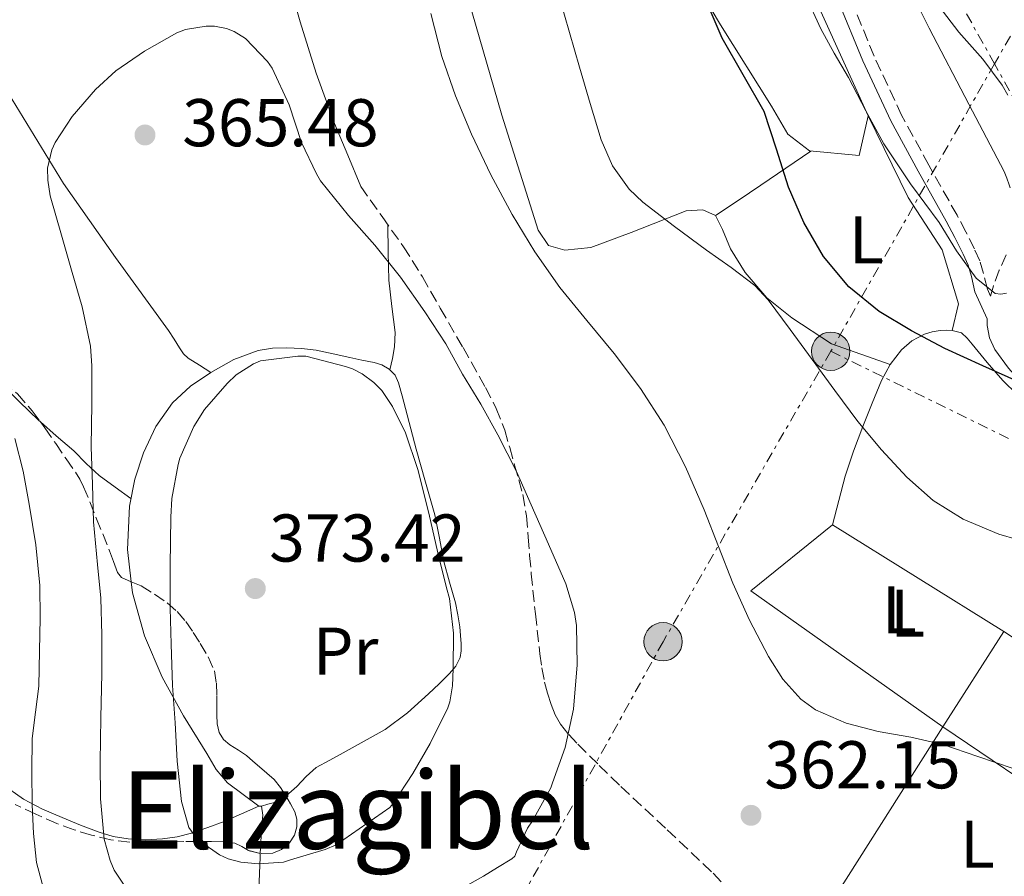
# Model space of a CAD drawing. Units: metres. Extents: x 613541 to 616970, y 4773332 to 4775703.
# Drawn here: x 615998 to 616144, y 4775131 to 4775258 of the extents above; entities that cross this region are included whole.
import ezdxf
from ezdxf.enums import TextEntityAlignment as Align

# ---------------------------------------------------------------- set-up
doc = ezdxf.new("R2010")
doc.units = ezdxf.units.M
doc.header["$MEASUREMENT"] = 0
for name, pattern in [('DGN Style 2', [1.7399219301090239, 1.043953158065414, -0.6959687720436097]), ('DGN Style 3', [2.435890702152634, 1.739921930109024, -0.6959687720436097]), ('DGN Style 7', [3.4798438602180486, 1.565929737098122, -0.6959687720436097, 0.5219765790327072, -0.6959687720436097])]:
    doc.linetypes.add(name, pattern=pattern)
for name, color, linetype, lineweight in [('Camino', 7, 'DGN Style 3', 0), ('Cota de punto acotado terreno', 7, 'Continuous', 0), ('Curva de nivel directora', 30, 'Continuous', 30), ('Curva de nivel intermedia', 30, 'Continuous', 0), ('Etiqueta de uso rústico', 92, 'Continuous', 0), ('Línea  de bancal', 1, 'Continuous', 13), ('Línea  de muro-pared o tapia', 1, 'Continuous', 13), ('Línea de cambio de uso (parcela vista)', 92, 'Continuous', 0), ('Línea eléctrica', 6, 'DGN Style 7', 0), ('Margen derecho', 7, 'Continuous', 0), ('Poste tendido eléctrico', 7, 'Continuous', 0), ('Punto acotado terreno (símbolo)', 7, 'Continuous', 0), ('Senda', 7, 'DGN Style 3', 0), ('Tela metálica o alambrada', 7, 'DGN Style 2', 0), ('Texto de Área (paraje) menor', 7, 'Continuous', 0), ('Zona arbolada', 92, 'DGN Style 3', 0)]:
    doc.layers.add(name, color=color, linetype=linetype, lineweight=lineweight)
doc.styles.add('Style-Arial', font='arial.ttf')

# ---------------------------------------------------------------- blocks, each defined once
blk = doc.blocks.new('5PATER')
at = {"layer": 'Punto acotado terreno (símbolo)', "linetype": 'Continuous', "lineweight": 0}
h = blk.add_hatch(color=51, dxfattribs=at)
edge = h.paths.add_edge_path()
edge.add_ellipse((0, 0), major_axis=(-0.1095731443231308, -0.1110710700762829), ratio=0.9994222409660317, start_angle=0, end_angle=360)
blk = doc.blocks.new('5PELE')
at = {"layer": 'Tela metálica o alambrada', "linetype": 'Continuous', "lineweight": 0}
h = blk.add_hatch(color=9, dxfattribs=at)
edge = h.paths.add_edge_path()
edge.add_arc((-2.000000476837158e-05, 0), 0.2850000000000001, 0, 360)
at = {"layer": 'Tela metálica o alambrada', "color": 252, "linetype": 'Continuous', "lineweight": 0}
blk.add_circle((-2.000000476837158e-05, 0), 0.2850000000000001, dxfattribs=at)

msp = doc.modelspace()

# ---------------------------------------------------------------- linework, layer by layer
at = {"layer": 'Camino', "color": 7, "linetype": 'DGN Style 3', "lineweight": 0}
msp.add_polyline3d([(616144.5100000025, 4775223.090000002, 343.8399999999966), (616143.4799999996, 4775220.810000001, 344.4299999999931), (616142.6200000013, 4775218.490000002, 344.8500000000059), (616142.1799999988, 4775216.980000001, 345.3200000000071), (616142.170000002, 4775216.970000002, 345.3300000000018), (616141.7299999995, 4775217.990000002, 345.1000000000059), (616141.1299999983, 4775220.330000001, 344.7100000000065), (616140.5699999994, 4775222.199999999, 344.5599999999977), (616139.7899999993, 4775223.970000003, 344.4600000000063), (616138.5100000009, 4775226.5, 344.3600000000007), (616137.2100000001, 4775228.970000003, 344.3099999999977), (616133.0300000003, 4775236.410000001, 344), (616128.98, 4775243.810000001, 343.8500000000059), (616124.8799999985, 4775252.609999999, 343.5500000000029), (616121.1799999992, 4775261.630000001, 343.1900000000024)], dxfattribs=at)
at = {"layer": 'Curva de nivel directora', "color": 30, "linetype": 'Continuous', "lineweight": 30, "elevation": 350, "flags": 128}
msp.add_lwpolyline([(616146.7000000007, 4775204.119999999), (616141.05, 4775206.630000002), (616135.3700000005, 4775209.210000001), (616130.4599999997, 4775211.800000002), (616125.6600000008, 4775214.680000001), (616121.1300000001, 4775218.350000001), (616117.3899999984, 4775222.87), (616114.4699999993, 4775227.890000001), (616112.1600000003, 4775233.140000001), (616110.4100000003, 4775238.800000003), (616108.5399999993, 4775244.390000001), (616105.4300000002, 4775249.810000001), (616102.3500000001, 4775255.24), (616099.8199999998, 4775261.220000002)], dxfattribs=at)
at = {"layer": 'Curva de nivel intermedia', "color": 30, "linetype": 'Continuous', "lineweight": 0, "flags": 128}
for points, elevation in [([(616148.8799999999, 4775180.070000002), (616143.4100000004, 4775181.649999999), (616138.1100000007, 4775183.859999999), (616133.6700000018, 4775186.630000001), (616129.7700000014, 4775190.100000001), (616125.9700000016, 4775194.13), (616122.4800000001, 4775198.380000002), (616119.0800000004, 4775202.970000001), (616115.6900000018, 4775207.56), (616112.4300000007, 4775211.989999999), (616109.1600000006, 4775216.41), (616107.1800000003, 4775218.55), (616103.650000001, 4775221.220000001), (616100.0099999999, 4775223.78), (616095.2700000012, 4775227.31), (616090.5400000017, 4775230.899999999), (616088.5000000009, 4775232.859999999), (616086.030000001, 4775236.310000001), (616084.3600000013, 4775240.180000001), (616082.7499999999, 4775245.56), (616081.1600000006, 4775250.939999999), (616079.6400000006, 4775256.109999999), (616078.160000001, 4775261.3)], 355.0000000000002), ([(616114.7400000019, 4775261.519999999), (616116.9600000015, 4775256.659999999), (616118.9700000009, 4775253.019999999), (616121.0700000019, 4775249.42), (616123.6800000004, 4775244.470000001), (616126.3499999992, 4775239.560000001), (616130.300000001, 4775233.65), (616134.53, 4775227.91), (616137.1500000019, 4775223.67), (616140.070000001, 4775219.609999999), (616142.8800000006, 4775217.34), (616143.7200000011, 4775217.26), (616144.5700000004, 4775217.42)], 345.0000000000002), ([(616133.4200000013, 4775261.499999999), (616137.4700000016, 4775256.17), (616141.020000001, 4775252.12), (616143.890000001, 4775248.3), (616144.7300000014, 4775246.78)], 340.0000000000002), ([(616145.5300000015, 4775146.840000001), (616140.3100000002, 4775148.630000001), (616135.0900000011, 4775150.42), (616130.3200000012, 4775151.499999999), (616125.490000001, 4775152.34), (616120.7600000014, 4775153.59), (616116.2100000004, 4775155.58), (616113.9999999999, 4775157.149999999), (616111.320000002, 4775160.100000001), (616109.2000000009, 4775163.499999999), (616106.4000000004, 4775168.88), (616103.9200000013, 4775174.38), (616101.8000000003, 4775179.82), (616099.6600000011, 4775185.259999999), (616096.8899999995, 4775191.630000001), (616093.72, 4775197.829999999), (616090.1900000006, 4775203.27), (616086.3000000014, 4775208.439999999), (616082.2300000011, 4775213.33), (616078.2000000011, 4775218.25), (616074.530000001, 4775223.560000001), (616071.1600000004, 4775229.079999999), (616067.9700000008, 4775234.969999999), (616065.0800000007, 4775241.02), (616062.7400000005, 4775246.710000001), (616060.7199999999, 4775252.52), (616059.0600000013, 4775258.92)], 360), ([(616026.9200000018, 4775257.02), (616025.6900000002, 4775257.02), (616022.6200000012, 4775256.57), (616021.3600000006, 4775256.060000001), (616016.5400000014, 4775253.32), (616012.27, 4775250.390000001), (616009.2900000005, 4775247.66), (616005.7900000003, 4775243.640000001), (616003.2800000003, 4775239.75), (616002.7999999997, 4775238.659999999), (616002.1400000001, 4775235.98), (616002.1700000014, 4775234.17), (616002.5600000004, 4775231.88), (616004.2200000011, 4775226.04), (616005.6900000019, 4775220.82), (616007.2800000011, 4775215.4), (616008.5100000005, 4775209.529999998), (616008.7300000017, 4775206.63), (616008.7300000017, 4775200.970000001), (616008.6500000014, 4775194.579999999), (616008.800000001, 4775189.019999999), (616008.9599999997, 4775183.48), (616009.5800000011, 4775177.140000001), (616010.0800000018, 4775172.140000001), (616010.2200000006, 4775166.699999998), (616010.1900000013, 4775160.970000002), (616010.0800000018, 4775154.390000001), (616009.9600000011, 4775147.830000001), (616010.0300000004, 4775142.359999999), (616010.5700000012, 4775136.38), (616011.4500000019, 4775133.179999999), (616012.0599999999, 4775131.739999999), (616014.4400000004, 4775128.199999999)], 365.0000000000002), ([(616061.6000000006, 4775127.899999999), (616066.88, 4775130.890000001), (616068.99, 4775132.16), (616071.1, 4775133.430000001), (616071.5600000004, 4775133.829999999), (616071.7700000005, 4775134.470000001), (616073.4400000002, 4775138.009999999), (616074.1399999999, 4775139.100000001), (616076.8800000001, 4775143.960000002), (616077.1500000006, 4775144.699999999), (616079.0199999993, 4775149.960000001), (616080.2500000009, 4775155.640000001), (616080.7800000006, 4775162.25), (616080.7200000002, 4775168.07), (616080.4100000019, 4775170.010000001), (616079.1199999999, 4775174.250000001), (616076.5600000005, 4775180.17), (616073.9600000011, 4775185.989999999), (616071.7900000007, 4775190.939999999), (616069.0000000012, 4775196.390000001), (616066.5100000012, 4775200.939999999), (616063.7700000008, 4775205.38), (616061.3099999999, 4775209.899999999), (616058.1600000005, 4775214.619999998), (616054.5599999997, 4775219.779999999), (616050.7599999999, 4775224.539999997), (616046.8300000004, 4775228.92), (616042.6700000007, 4775234.06), (616042.0899999996, 4775235.099999999), (616039.8800000013, 4775239.779999999), (616038.0300000005, 4775245.350000001), (616035.5000000002, 4775250.819999998), (616034.8000000007, 4775251.82), (616031.5199999994, 4775255.189999999), (616029.8699999999, 4775256.230000001), (616028.7000000009, 4775256.699999999), (616026.9200000018, 4775257.02)], 365.0000000000002), ([(616039.3100000012, 4775208.069999998), (616033.7900000004, 4775207.369999999), (616032.7199999997, 4775206.899999999), (616030.1600000004, 4775205.269999998), (616028.8000000014, 4775203.980000001), (616025.4700000011, 4775200.149999999), (616023.8799999995, 4775197.619999999), (616021.8000000009, 4775192.92), (616021.5300000004, 4775191.989999999), (616020.6000000006, 4775186.939999999), (616020.4800000021, 4775184.140000002), (616020.3800000015, 4775176.92), (616020.3800000015, 4775170.63), (616020.490000001, 4775165.29), (616020.7200000013, 4775159.160000001), (616021.1000000013, 4775153.640000001), (616021.4200000009, 4775147.940000001), (616022.0600000002, 4775141.960000001), (616023.1500000008, 4775138.099999999), (616024.1700000003, 4775136.65), (616025.0700000009, 4775135.850000001), (616027.6900000006, 4775134.039999999), (616028.9600000002, 4775133.460000001), (616030.8400000001, 4775132.939999999), (616033.4800000018, 4775132.71), (616037.2100000002, 4775132.970000002), (616038.2500000017, 4775133.289999999), (616043.3900000005, 4775134.810000001), (616044.9999999999, 4775135.529999998), (616052.9700000006, 4775141.050000002), (616053.450000001, 4775141.670000001), (616056.4000000014, 4775146.099999999), (616058.9899999998, 4775150.550000001), (616061.5800000003, 4775155.88), (616061.8700000009, 4775156.76), (616062.28, 4775159.140000001), (616062.4000000006, 4775161.619999999), (616062.4100000019, 4775166.92), (616061.8200000017, 4775172.06), (616061.3700000002, 4775173.689999999), (616060.1100000018, 4775178.869999998), (616058.7800000019, 4775184.729999999), (616057.1200000012, 4775191.210000001), (616055.2900000005, 4775196.699999998), (616053.3900000006, 4775200.579999999), (616051.7900000003, 4775202.98), (616050.6200000013, 4775204.15), (616048.8800000001, 4775205.429999999), (616047.4400000006, 4775206.17), (616046.4000000014, 4775206.539999997), (616040.4900000015, 4775208.06), (616039.3100000012, 4775208.069999998)], 370.0000000000002), ([(615997.2899999998, 4775195.829999999), (615998.5199999993, 4775190.99), (615999.4000000021, 4775186.09), (616000.4100000003, 4775180.070000002), (616001.0000000002, 4775174.019999998), (616001.0400000005, 4775169.179999999), (616000.9700000011, 4775164.330000001), (616000.9199999998, 4775161.7), (616000.8400000016, 4775159.08), (616000.380000001, 4775155.189999999), (615999.8800000005, 4775151.3), (615999.7999999999, 4775146.390000002), (615999.8800000005, 4775141.46), (616000.0500000003, 4775137.189999999), (616000.5100000007, 4775132.92), (616001.4200000005, 4775129.58), (616003.9500000007, 4775125.000000001), (616007.4700000011, 4775120.84), (616018.2400000002, 4775112.79)], 360)]:
    msp.add_lwpolyline(points, dxfattribs=dict(at, elevation=elevation))
at = {"layer": 'Línea  de bancal', "color": 1, "linetype": 'Continuous', "lineweight": 13}
for points in [[(616134.9999999999, 4775223.84, 345.6000000000058), (616129.9300000004, 4775231.630000002, 345.4499999999971), (616123.9899999994, 4775243.739999999, 345.0200000000041), (616113.6099999992, 4775266.699999999, 344.6999999999971), (616107.030000001, 4775284.050000001, 344.5599999999977), (616101.2300000007, 4775302.86, 345.0899999999965), (616098.0700000002, 4775315.71, 345.6300000000047), (616096.3099999989, 4775320.33, 345.9499999999971), (616095.9600000002, 4775320.48, 346.0399999999936)], [(616145.0899999995, 4775233.029999998, 342.179999999993), (616144.9499999987, 4775233.470000001, 342.1499999999942), (616144.6200000001, 4775234.480000001, 342.070000000007), (616144.1999999998, 4775235.449999999, 341.9900000000052), (616141.5700000012, 4775240.449999999, 341.5500000000029), (616138.9400000004, 4775245.440000001, 341.4600000000065), (616133.0799999976, 4775256.76, 340.9100000000035), (616127.3700000012, 4775268.160000001, 340.570000000007), (616125.1800000007, 4775273.319999999, 340.5099999999948), (616123.3099999976, 4775278.619999999, 340.4499999999971), (616121.3999999987, 4775284.220000001, 340.4100000000035), (616119.7100000012, 4775289.890000002, 340.3999999999942), (616117.3599999998, 4775298.949999998, 340.6000000000058), (616115.070000001, 4775308.03, 340.9100000000035), (616114.0100000015, 4775312.25, 341.1300000000047), (616112.9699999999, 4775316.480000001, 341.3699999999953), (616112.7699999987, 4775317.679999999, 341.4100000000035), (616112.2500000002, 4775318.640000001, 341.5200000000041), (616111.6200000021, 4775319.060000001, 341.6699999999983)], [(616115.3099999981, 4775238.529999999, 348.5099999999948), (616112.0899999993, 4775240.99, 349.1499999999942), (616109.6599999996, 4775245.17, 349.4900000000052), (616102.089999999, 4775257.250000001, 349.8000000000029), (616099.4699999995, 4775261.71, 350.0399999999936), (616097.5300000015, 4775265.449999999, 350.1499999999942), (616096.0399999984, 4775269.260000001, 350.1699999999983), (616094.9499999998, 4775272.859999999, 350.1199999999953), (616093.7699999998, 4775276.78, 350.0899999999965), (616092.5899999995, 4775280.91, 350.070000000007), (616091.11, 4775286.029999999, 350.1300000000047), (616089.6599999992, 4775291.730000001, 350.1699999999983), (616088.269999999, 4775297.150000001, 350.1900000000023), (616087.1099999989, 4775302.25, 350.1699999999983), (616086.2300000006, 4775307.100000001, 350.0899999999965), (616085.6400000004, 4775310.509999999, 350.0299999999988), (616085.0300000003, 4775313.92, 349.929999999993)]]:
    msp.add_polyline3d(points, dxfattribs=at)
at = {"layer": 'Línea  de muro-pared o tapia', "color": 1, "linetype": 'Continuous', "lineweight": 13, "extrusion": (0.07920479087835018, 0.1235280016677221, 0.9891751280263249), "elevation": 639021.6714642823, "flags": 128}
msp.add_lwpolyline([(2058780.802887091, -4305221.04366264), (2058780.802887091, -4305204.074850073)], dxfattribs=at)
at = {"layer": 'Línea  de muro-pared o tapia', "color": 1, "linetype": 'Continuous', "lineweight": 13, "extrusion": (-0.02819217440136588, 0.0184453447382185, 0.9994323241520716), "elevation": 71066.06904374504, "flags": 128}
msp.add_lwpolyline([(-4333228.82483387, -2097601.699844991), (-4333228.82483387, -2097574.689021233)], dxfattribs=at)
at = {"layer": 'Línea  de muro-pared o tapia', "color": 1, "linetype": 'Continuous', "lineweight": 13, "extrusion": (0.04190977826990023, 0.02606830669184315, 0.9987812642774132), "elevation": 150661.4005376317, "flags": 128}
msp.add_lwpolyline([(3729302.353828616, -3041541.9720891), (3729322.903166209, -3041530.220662614), (3729335.604547503, -3041556.560066808)], dxfattribs=at)
at = {"layer": 'Línea  de muro-pared o tapia', "color": 1, "linetype": 'Continuous', "lineweight": 13, "extrusion": (-0.007344387494832879, 0.02515819374673153, 0.9996565036349876), "elevation": 115968.5673042233, "flags": 128}
msp.add_lwpolyline([(-1929595.937753163, -4409639.443928151), (-1929610.199215983, -4409622.273791918), (-1929612.345891885, -4409623.418467667)], dxfattribs=at)
at = {"layer": 'Línea  de muro-pared o tapia', "color": 1, "linetype": 'Continuous', "lineweight": 13}
msp.add_polyline3d([(616135.0800000001, 4775153.050000001, 359.6000000000058), (616106.5999999996, 4775173.210000001, 359.6699999999983), (616118.7300000006, 4775183.02, 357.1600000000035), (616144.1399999997, 4775167.180000001, 357.1100000000006)], dxfattribs=at)
at = {"layer": 'Línea de cambio de uso (parcela vista)', "color": 92, "linetype": 'Continuous', "lineweight": 0, "extrusion": (0.2466444859217664, -0.07907064476833, 0.9658749042708937), "elevation": -225283.959175723, "flags": 128}
msp.add_lwpolyline([(4735367.578773866, 841452.4621800752), (4735369.172001361, 841445.010701956), (4735375.189902679, 841445.5512236849)], dxfattribs=at)
at = {"layer": 'Línea de cambio de uso (parcela vista)', "color": 92, "linetype": 'Continuous', "lineweight": 0, "extrusion": (0.6527735247575469, 0.2774872051518427, 0.7049025296823863), "elevation": 1727503.923552432, "flags": 128}
msp.add_lwpolyline([(4153606.012910922, -1716296.146812302), (4153597.676162621, -1716294.849766518), (4153594.425737729, -1716291.409775525)], dxfattribs=at)
at = {"layer": 'Línea de cambio de uso (parcela vista)', "color": 92, "linetype": 'Continuous', "lineweight": 0, "elevation": 371.0099999999948, "flags": 128}
msp.add_lwpolyline([(616033.5300000003, 4775141.26), (616033.9100000003, 4775141.26)], dxfattribs=at)
at = {"layer": 'Línea de cambio de uso (parcela vista)', "color": 92, "linetype": 'Continuous', "lineweight": 0}
for points in [[(616006.8399999999, 4775308.5405, 361.9900000000052), (616006.9699999997, 4775308.539999999, 361.9900000000052), (616008.7300000006, 4775308.529999999, 361.9900000000052), (616010.4900000002, 4775308.51, 361.9900000000052), (616012.4100000003, 4775308.350000001, 361.9700000000012), (616014.3300000001, 4775308.060000001, 361.9600000000065), (616016.0199999996, 4775307.77, 361.9600000000065), (616017.6900000004, 4775307.41, 361.9600000000065), (616019.04, 4775306.970000001, 361.9600000000065), (616020.2999999998, 4775306.26, 361.9600000000065), (616021.5300000003, 4775305.16, 361.9600000000065), (616022.4400000004, 4775303.84, 361.9600000000065), (616024.1299999999, 4775300.460000001, 361.9600000000065), (616025.7699999996, 4775297.060000001, 362.0399999999936), (616028.4699999997, 4775291.390000001, 362.3000000000029), (616031.0800000001, 4775285.680000001, 362.6000000000058), (616033.5300000003, 4775279.100000001, 362.9400000000023), (616035.5800000001, 4775272.380000001, 363.2899999999936), (616037.5999999996, 4775265.029999999, 363.6399999999995), (616039.6399999997, 4775257.680000001, 363.8800000000047), (616042.0300000003, 4775250.060000001, 363.9199999999983), (616044.7800000003, 4775242.58, 363.8600000000006), (616046.7199999997, 4775237.9, 363.8099999999977), (616048.6699999999, 4775233.230000001, 363.7700000000041)], [(616101.3399999999, 4775228.930000001, 353.5899999999965), (616099.4699999997, 4775229.77, 353.5899999999965), (616096.9699999997, 4775229.630000001, 353.8099999999977), (616088.8099999996, 4775226.4, 355.8800000000047), (616082.8399999999, 4775224.17, 357.25), (616078.9400000004, 4775223.810000001, 358.070000000007), (616076.5199999996, 4775224.49, 358.4100000000035), (616075, 4775226.75, 358.4400000000023), (616069.6299999999, 4775243.84, 358.4900000000052), (616059.7100000001, 4775278.08, 358.7299999999959), (616054.0599999996, 4775299.039999999, 358.0099999999948)], [(616026.4100000003, 4775205.65, 368.570000000007), (616024.7100000001, 4775206.699999999, 367.8399999999965), (616023.0199999996, 4775207.74, 367.1100000000006), (616022.3200000003, 4775208.42, 366.7700000000041), (616021.75, 4775209.279999999, 366.5200000000041), (616020.9299999997, 4775210.57, 366.320000000007), (616020.1100000005, 4775211.859999999, 366.2100000000065), (616012.2199999997, 4775222.689999999, 365.3800000000047), (616004.5199999996, 4775233.699999999, 364.6900000000023), (615995.2800000003, 4775248.810000001, 364.0800000000018), (615986.1699999999, 4775264.029999999, 363.4600000000065), (615981.7199999997, 4775271.529999999, 363.0599999999977), (615977.3899999997, 4775279.060000001, 362.6600000000035)], [(616101.3399999999, 4775228.930000001, 353.5899999999965), (616104.6799999997, 4775231.17, 351.8699999999953), (616108.0599999996, 4775233.439999999, 350.2599999999948), (616111.7599999999, 4775235.960000001, 348.8699999999953), (616115.5, 4775238.51, 347.6000000000058)], [(616127.2699999996, 4775206.84, 351.8399999999965), (616118.54, 4775209.869999999, 353.0599999999977), (616112.6500000004, 4775213.730000001, 353.6199999999953), (616108.9500000002, 4775216.699999999, 353.6199999999953), (616105.7400000002, 4775220.480000001, 353.6199999999953), (616103.5499999998, 4775224, 353.6199999999953), (616102.3899999997, 4775226.880000001, 353.5399999999936), (616101.3399999999, 4775228.930000001, 353.5899999999965)], [(616053, 4775206.01, 369.4799999999959), (616053.3499999996, 4775207.720000001, 367.9900000000052), (616053.6900000004, 4775209.439999999, 366.5), (616053.7800000003, 4775211.58, 365.3500000000058), (616053.2699999996, 4775215.41, 364.8699999999953), (616052.8399999999, 4775219.359999999, 364.7299999999959), (616052.75, 4775223.480000001, 364.2799999999988), (616052.6699999999, 4775227.59, 363.8399999999965)], [(616127.2699999996, 4775206.84, 351.8399999999965), (616128.9500000002, 4775208.99, 350.8999999999942), (616130.5099999999, 4775210.34, 350.1999999999971), (616132.3799999999, 4775211.310000001, 349.5099999999948), (616133.5300000003, 4775211.680000001, 349.2700000000041), (616134.7100000001, 4775211.890000001, 349.2100000000065), (616135.5899999999, 4775211.92, 349.1999999999971), (616136.4600000001, 4775211.869999999, 349.2100000000065)], [(616136.4600000001, 4775211.869999999, 349.2100000000065), (616137.8700000001, 4775211.529999999, 349.2200000000012), (616138.7100000001, 4775210.720000001, 349.3099999999977), (616139.4299999997, 4775209.850000001, 349.4100000000035), (616141.6699999999, 4775207.100000001, 349.6699999999983), (616144.0099999999, 4775204.449999999, 349.9400000000023), (616150.4000000004, 4775198.230000001, 351.1499999999942), (616156.79, 4775192.029999999, 352.5), (616164.2699999996, 4775184.720000001, 353.6900000000023), (616171.7400000002, 4775177.41, 354.7599999999948), (616177.6799999997, 4775171.619999999, 355.5800000000018), (616183.8499999996, 4775166.050000001, 356.0099999999948), (616185.1500000004, 4775164.949999999, 356.0099999999948), (616186.4500000002, 4775163.859999999, 356.0099999999948)], [(616026.4100000003, 4775205.65, 368.570000000007), (616029.8099999996, 4775207.560000001, 368.5800000000018), (616033.4299999997, 4775208.91, 368.6300000000047), (616035.5499999998, 4775209.25, 368.7200000000012), (616037.6600000003, 4775209.300000001, 368.8699999999953), (616039.8600000005, 4775209.210000001, 369.0800000000018), (616042.0599999996, 4775208.930000001, 369.3000000000029), (616044.5599999996, 4775208.390000001, 369.5099999999948), (616047.0499999998, 4775207.84, 369.6100000000006), (616048.8399999999, 4775207.470000001, 369.5599999999977), (616050.6299999999, 4775207.100000001, 369.5099999999948), (616051.79, 4775206.75, 369.4900000000052), (616052.8700000001, 4775206.140000001, 369.4799999999959), (616053.7599999999, 4775205.230000001, 369.4799999999959), (616054.2800000003, 4775204.109999999, 369.4900000000052), (616054.7999999998, 4775202.189999999, 369.4900000000052), (616055.3099999996, 4775200.27, 369.4900000000052), (616056.0899999999, 4775197.26, 369.5399999999936), (616056.8700000001, 4775194.25, 369.6399999999995), (616058.25, 4775189.369999999, 370.0200000000041), (616059.6399999997, 4775184.480000001, 370.3099999999977), (616060.3499999996, 4775181.039999999, 370.3099999999977), (616061, 4775177.600000001, 370.3099999999977), (616061.8600000005, 4775174.52, 370.3099999999977), (616062.7300000006, 4775171.439999999, 370.3099999999977), (616063.0899999999, 4775169.67, 370.3099999999977), (616063.3700000001, 4775167.890000001, 370.3099999999977), (616063.4900000002, 4775166.609999999, 370.320000000007), (616063.5599999996, 4775165.34, 370.3300000000018), (616063.5700000003, 4775164.33, 370.3300000000018), (616063.4000000004, 4775163.33, 370.3300000000018), (616062.7599999999, 4775162.060000001, 370.3300000000018), (616061.8499999996, 4775160.970000001, 370.3600000000006), (616060.3099999996, 4775159.41, 370.5), (616058.7100000001, 4775157.92, 370.7100000000065), (616055.6100000005, 4775155.109999999, 371.2400000000052), (616052.2699999996, 4775152.65, 371.75), (616049.1699999999, 4775150.91, 371.8600000000006), (616046.0599999996, 4775149.199999999, 371.6399999999995), (616044.0499999998, 4775148.100000001, 371.3800000000047), (616042.0599999996, 4775146.99, 371.1100000000006), (616040.5499999998, 4775145.66, 370.8500000000058), (616039.1500000004, 4775144.180000001, 370.6000000000058), (616037.5800000001, 4775142.810000001, 370.429999999993), (616037.5393000003, 4775142.787000001, 370.4339999999939)], [(616118.7300000006, 4775183.02, 358.2599999999948), (616119.6600000003, 4775186.640000001, 357.1699999999983), (616120.5899999999, 4775190.25, 356.070000000007), (616121.8099999996, 4775193.930000001, 355.4700000000012), (616123.2400000002, 4775197.600000001, 354.929999999993), (616124.5899999999, 4775201.08, 353.929999999993), (616125.9800000006, 4775204.460000001, 352.7700000000041), (616127.2699999996, 4775206.84, 351.8399999999965)], [(616014.5846999995, 4775174.5581, 369.2108000000007), (616014.0099999999, 4775179.350000001, 368.8600000000006), (616014.3300000001, 4775185.789999999, 368.4700000000012), (616015.0999999996, 4775189.789999999, 368.3600000000006), (616016.3899999997, 4775193.730000001, 368.3699999999953), (616018.2199999997, 4775197.630000001, 368.4799999999959), (616020.7100000001, 4775201.15, 368.570000000007), (616023.3899999997, 4775203.619999999, 368.570000000007), (616026.4100000003, 4775205.65, 368.570000000007)], [(616001.1020000001, 4775198.299500001, 363.1714000000065), (616000.8300000001, 4775198.539999999, 363.0800000000018), (615997.9800000006, 4775201.279999999, 362.2700000000041), (615995.1500000004, 4775204.029999999, 361.5899999999965), (615994.5266000004, 4775204.6326, 361.4554000000062)], [(616014.54, 4775186.91, 368.4400000000023), (616012.1699999999, 4775188.619999999, 367.5200000000041), (616009.7999999998, 4775190.34, 366.6000000000058), (616007.8799999999, 4775192.119999999, 365.7700000000041), (616006.0300000003, 4775194.02, 364.9499999999971), (616003.4199999999, 4775196.25, 363.9499999999971), (616001.1020000001, 4775198.299500001, 363.1714000000065)], [(616033.5300000003, 4775141.26, 371.0099999999948), (616031.2100000001, 4775142.980000001, 370.9799999999959), (616028.8899999997, 4775144.699999999, 370.9499999999971), (616027.1699999999, 4775146.720000001, 370.9700000000012), (616025.7999999998, 4775149.07, 371), (616022.3600000005, 4775154.67, 370.8099999999977), (616019.1500000004, 4775160.42, 370.4100000000035), (616016.54, 4775166.529999999, 369.8699999999953), (616014.7800000003, 4775172.930000001, 369.3300000000018), (616014.5846999995, 4775174.5581, 369.2108000000007)], [(615995.3499999996, 4775144.58, 359.679999999993), (615998.5899999999, 4775142.289999999, 361.1600000000035), (616001.4100000003, 4775140.810000001, 362.5099999999948), (616004.3300000001, 4775139.58, 363.8300000000018), (616007.04, 4775138.439999999, 364.9400000000023), (616009.79, 4775137.380000001, 366.0399999999936), (616011.9100000003, 4775136.76, 366.8899999999995), (616014.1100000005, 4775136.4, 367.7299999999959), (616016.6699999999, 4775136.25, 368.3099999999977), (616019.2300000006, 4775136.4, 368.7700000000041), (616021.3799999999, 4775136.730000001, 369.5099999999948), (616023.5300000003, 4775137.26, 370.2299999999959), (616025.9600000001, 4775138.08, 370.7799999999988), (616028.3899999997, 4775138.980000001, 371.0099999999948), (616030.9699999997, 4775140.100000001, 371.0099999999948), (616033.5300000003, 4775141.26, 371.0099999999948)], [(616037.5393000003, 4775142.787000001, 370.4339999999939), (616035.8300000001, 4775141.82, 370.6000000000058), (616034.8700000001, 4775141.539999999, 370.8099999999977), (616033.9100000003, 4775141.26, 371.0099999999948)], [(616033.9100000003, 4775141.26, 371.0099999999948), (616034.0999999996, 4775139.91, 370.7599999999948), (616033.9600000001, 4775138.560000001, 370.3300000000018), (616033.7385999998, 4775134.247500001, 369.2054000000062)], [(616033.7385999998, 4775134.247500001, 369.2054000000062), (616033.7100000001, 4775133.689999999, 369.0599999999977), (616033.5, 4775128.82, 367.7799999999988), (616033.5099999999, 4775125.449999999, 366.8000000000029), (616033.5, 4775122.130000001, 365.6900000000023), (616033.4755999995, 4775121.848900001, 365.5887999999977)]]:
    msp.add_polyline3d(points, dxfattribs=at)
at = {"layer": 'Línea eléctrica', "color": 6, "linetype": 'DGN Style 7', "lineweight": 0}
for points in [[(616408.6000000016, 4775694.01, 284.6900000000023), (616352.7600000025, 4775614.810000001, 293.7899999999936), (616280.1599999992, 4775488.220000002, 304.7599999999948), (616242.3299999988, 4775422.16, 308.3099999999977), (616207.3299999981, 4775364.24, 319.429999999993), (616170.9699999985, 4775300.929999999, 328.7299999999959), (616142.766037536, 4775251.434758307, 342.0020999999979), (616118.4600000017, 4775208.779999999, 353.4400000000023)], [(616118.4600000017, 4775208.779999999, 353.4400000000023), (616184.6799999991, 4775176.34, 353.3899999999995), (616153.4699999992, 4775232.220000002, 341.1900000000023), (616142.766037536, 4775251.434758307, 340.2453999999998), (616130.5799999987, 4775273.310000001, 339.1699999999983), (616092.8799999979, 4775338.640000001, 346.0899999999965), (616056.5300000015, 4775401.279999999, 344.7599999999948), (615981.120000001, 4775439, 342.6199999999953), (615908.0799999975, 4775479.050000001, 322.4100000000035), (615854.8900000014, 4775505.98, 305.7599999999948), (615797.6700000007, 4775533.590000001, 300.3899999999995), (615743.8099999996, 4775562.53, 300.8099999999977)], [(616118.4600000017, 4775208.779999999, 353.4400000000023), (616093.5500000007, 4775165.67, 362.5099999999948), (616059.9100000013, 4775104.82, 360.7100000000065), (615943.4400000004, 4774910.21, 315.1499999999942), (615870.0599999994, 4774781.570000002, 322.5399999999936), (615709.8999999975, 4774502.090000001, 352.5500000000029), (615670.1600000004, 4774435.54, 365.679999999993), (615628.3700000015, 4774359.27, 379.7299999999959)]]:
    msp.add_polyline3d(points, dxfattribs=at)
at = {"layer": 'Margen derecho', "color": 7, "linetype": 'Continuous', "lineweight": 0}
for points in [[(616119.4800000006, 4775260.950000001, 343.7500000000001), (616123.1999999998, 4775251.869999999, 344.0800000000019), (616127.3500000006, 4775242.990000002, 344.3300000000019), (616131.4299999998, 4775235.520000001, 344.4799999999961), (616135.6000000006, 4775228.090000002, 344.7500000000001), (616136.8900000004, 4775225.660000003, 344.800000000003)], [(616136.8900000004, 4775225.660000003, 344.800000000003), (616138.1299999986, 4775223.189999999, 344.8800000000046), (616138.8500000006, 4775221.570000002, 344.9700000000014), (616139.3500000013, 4775219.880000002, 345.1699999999984), (616139.8399999986, 4775217.62, 345.7700000000041), (616141.6700000013, 4775213.580000001, 346.8600000000005), (616141.6700000013, 4775212.619999999, 347.2799999999988), (616142.0100000012, 4775210.790000001, 348.0399999999937), (616142.829999997, 4775209.050000003, 348.7499999999999), (616144.8299999975, 4775206.250000002, 349.4900000000054), (616147.1099999996, 4775203.710000004, 350.0299999999989), (616151.7499999999, 4775199.220000002, 350.0899999999966), (616156.3799999988, 4775194.720000001, 350.3800000000048), (616162.2499999985, 4775188.970000002, 352.2100000000065), (616168.1200000002, 4775183.230000001, 353.2400000000054), (616171.7800000014, 4775179.86, 353.820000000007), (616177.2399999977, 4775174.840000001, 354.2899999999937), (616182.800000001, 4775169.74, 354.5299999999989)]]:
    msp.add_polyline3d(points, dxfattribs=at)
at = {"layer": 'Senda', "color": 7, "linetype": 'DGN Style 3', "lineweight": 0}
msp.add_polyline3d([(616048.6700000024, 4775233.230000001, 364.0500000000029), (616051.8299999983, 4775228.770000001, 364.1600000000036), (616055, 4775224.300000001, 364.2100000000065), (616057.8299999975, 4775219.810000001, 364.2899999999936), (616060.4600000005, 4775215.180000002, 364.3999999999941), (616063.8500000013, 4775209.32, 364.479999999996), (616067.1799999995, 4775203.410000001, 364.5299999999989), (616068.7899999989, 4775200.310000001, 364.5899999999965), (616070.0399999983, 4775197.070000002, 364.7100000000065), (616070.7800000004, 4775194.49, 364.8399999999966), (616071.5100000014, 4775191.900000001, 364.9499999999972), (616072.1399999994, 4775189.710000001, 365.0599999999977), (616072.7499999995, 4775187.500000001, 365.1699999999982), (616073.2600000014, 4775184.380000004, 365.4199999999984), (616073.5100000018, 4775181.210000001, 365.7599999999948), (616073.7399999975, 4775178.470000001, 365.9700000000012), (616073.9799999989, 4775175.730000001, 366.229999999996), (616074.5899999992, 4775169.800000003, 366.5500000000029), (616075.2699999987, 4775163.890000001, 366.4999999999999), (616075.5700000003, 4775161.790000002, 366.4100000000034), (616075.9499999981, 4775159.690000001, 366.270000000004), (616076.3700000006, 4775158.01, 366.1100000000006), (616076.9200000004, 4775156.369999999, 365.9299999999931), (616077.5199999994, 4775154.84, 365.6799999999931), (616078.3299999986, 4775153.420000001, 365.3899999999995), (616079.5500000013, 4775151.890000002, 364.9900000000052), (616080.8900000001, 4775150.460000002, 364.8300000000018), (616084.0700000008, 4775147.310000002, 364.449999999997), (616087.2899999995, 4775144.170000002, 364.0599999999977), (616094.1799999983, 4775137.760000001, 363.0200000000042), (616100.989999999, 4775131.290000003, 361.6199999999955), (616105.5799999977, 4775126.350000001, 360.8399999999965)], dxfattribs=at)
at = {"layer": 'Zona arbolada', "color": 92, "linetype": 'DGN Style 3', "lineweight": 0}
for points in [[(615994.5266000004, 4775204.6326, 369.4256000000024), (615995.4800000006, 4775204.199999999, 369.6399999999995), (615997.6900000004, 4775202.449999999, 370.1699999999983), (615999.8700000001, 4775199.939999999, 370.6900000000023), (616001.1020000001, 4775198.299500001, 371.1309000000037)], [(615997.6900000004, 4775202.449999999, 370.1699999999983), (615999.8700000001, 4775199.939999999, 370.6900000000023), (616001.7699999996, 4775197.41, 371.3699999999953), (616003.3600000005, 4775195.109999999, 372.3300000000018), (616004.9100000003, 4775192.800000001, 373.3800000000047), (616006.29, 4775190.83, 374.5200000000041), (616006.9400000004, 4775189.800000001, 375.0099999999948), (616007.5, 4775188.67, 375.1900000000023), (616009.4299999997, 4775183.930000001, 375.0599999999977), (616011.3499999996, 4775179.180000001, 374.929999999993), (616011.9500000002, 4775177.57, 375.0500000000029), (616012.5499999998, 4775175.949999999, 375.1699999999983), (616013.1399999997, 4775175.199999999, 375.2899999999936), (616014.5800000001, 4775174.560000001, 375.5899999999965), (616016.0700000003, 4775173.949999999, 375.8800000000047), (616018.0099999999, 4775172.730000001, 376.2299999999959), (616019.9100000003, 4775171.439999999, 376.5299999999988), (616021.3899999997, 4775170.15, 376.7200000000012), (616022.6799999997, 4775168.66, 376.7899999999936), (616023.79, 4775167.060000001, 376.7899999999936), (616024.8099999996, 4775165.41, 376.7899999999936), (616026.0099999999, 4775163.439999999, 376.7899999999936), (616026.9400000004, 4775161.33, 376.7899999999936), (616027.2199999997, 4775159.52, 376.7899999999936), (616027.2699999996, 4775157.699999999, 376.7899999999936), (616027.2699999996, 4775156.26, 376.7899999999936), (616027.2699999996, 4775154.82, 376.7899999999936), (616027.3499999996, 4775153.49, 376.7799999999988), (616027.6399999997, 4775152.180000001, 376.7599999999948), (616028.2999999998, 4775151.15, 376.7400000000052), (616029.2300000006, 4775150.350000001, 376.7100000000065), (616030.4800000006, 4775149.58, 376.6699999999983), (616031.6900000004, 4775148.779999999, 376.6100000000006), (616032.6500000004, 4775147.949999999, 376.5299999999988), (616033.6100000005, 4775147.119999999, 376.4199999999983), (616034.7100000001, 4775146.16, 376.2799999999988), (616035.7999999998, 4775145.199999999, 376.1499999999942), (616036.7400000002, 4775144.050000001, 376.0500000000029), (616037.5499999998, 4775142.77, 375.9400000000023), (616038.25, 4775141.619999999, 375.8500000000058), (616038.8700000001, 4775140.42, 375.75), (616039.1799999997, 4775139.310000001, 375.6600000000035), (616039.1799999997, 4775138.180000001, 375.5599999999977), (616038.8399999999, 4775136.949999999, 375.4400000000023), (616038.0700000003, 4775135.810000001, 375.320000000007), (616036.9000000004, 4775134.82, 375.2100000000065), (616035.5899999999, 4775134.300000001, 375.0899999999965), (616033.7699999996, 4775134.24, 374.9199999999983), (616031.9800000006, 4775134.67, 374.7299999999959), (616030.9900000002, 4775135.279999999, 374.5899999999965), (616029.9600000001, 4775135.779999999, 374.4499999999971), (616028.2400000002, 4775135.970000001, 374.3000000000029), (616026.5199999996, 4775136.029999999, 374.1499999999942), (616024.4400000004, 4775136.029999999, 373.8999999999942), (616022.3799999999, 4775136, 373.429999999993), (616020.5499999998, 4775135.939999999, 372.6900000000023), (616018.75, 4775135.890000001, 371.9100000000035), (616016.5700000003, 4775135.859999999, 371.0200000000041), (616014.3799999999, 4775135.9, 370.3300000000018), (616011.5300000003, 4775136.26, 369.7599999999948), (616008.6799999997, 4775136.960000001, 369.1900000000023), (616006.0800000001, 4775137.76, 368.6600000000035), (616003.5300000003, 4775138.699999999, 368.1199999999953), (616000.4100000003, 4775140.050000001, 367.3399999999965), (615997.3499999996, 4775141.49, 366.4900000000052)], [(616001.1020000001, 4775198.299500001, 371.1309000000037), (616001.7699999996, 4775197.41, 371.3699999999953), (616003.3600000005, 4775195.109999999, 372.3300000000018), (616004.9100000003, 4775192.800000001, 373.3800000000047), (616006.29, 4775190.83, 374.5200000000041), (616006.9400000004, 4775189.800000001, 375.0099999999948), (616007.5, 4775188.67, 375.1900000000023), (616009.4299999997, 4775183.930000001, 375.0599999999977), (616011.3499999996, 4775179.180000001, 374.929999999993), (616011.9500000002, 4775177.57, 375.0500000000029), (616012.5499999998, 4775175.949999999, 375.1699999999983), (616013.1399999997, 4775175.199999999, 375.2899999999936), (616014.5800000001, 4775174.560000001, 375.5899999999965), (616014.5846999995, 4775174.5581, 375.5908999999957)], [(616014.5846999995, 4775174.5581, 375.5908999999957), (616016.0700000003, 4775173.949999999, 375.8800000000047), (616018.0099999999, 4775172.730000001, 376.2299999999959), (616019.9100000003, 4775171.439999999, 376.5299999999988), (616021.3899999997, 4775170.15, 376.7200000000012), (616022.6799999997, 4775168.66, 376.7899999999936), (616023.79, 4775167.060000001, 376.7899999999936), (616024.8099999996, 4775165.41, 376.7899999999936), (616026.0099999999, 4775163.439999999, 376.7899999999936), (616026.9400000004, 4775161.33, 376.7899999999936), (616027.2199999997, 4775159.52, 376.7899999999936), (616027.2699999996, 4775157.699999999, 376.7899999999936), (616027.2699999996, 4775156.26, 376.7899999999936), (616027.2699999996, 4775154.82, 376.7899999999936), (616027.3499999996, 4775153.49, 376.7799999999988), (616027.6399999997, 4775152.180000001, 376.7599999999948), (616028.2999999998, 4775151.15, 376.7400000000052), (616029.2300000006, 4775150.350000001, 376.7100000000065), (616030.4800000006, 4775149.58, 376.6699999999983), (616031.6900000004, 4775148.779999999, 376.6100000000006), (616032.6500000004, 4775147.949999999, 376.5299999999988), (616033.6100000005, 4775147.119999999, 376.4199999999983), (616034.7100000001, 4775146.16, 376.2799999999988), (616035.7999999998, 4775145.199999999, 376.1499999999942), (616036.7400000002, 4775144.050000001, 376.0500000000029), (616037.5393000003, 4775142.787000001, 375.9415000000009)], [(616037.5393000003, 4775142.787000001, 375.9415000000009), (616037.5499999998, 4775142.77, 375.9400000000023), (616038.25, 4775141.619999999, 375.8500000000058), (616038.8700000001, 4775140.42, 375.75), (616039.1799999997, 4775139.310000001, 375.6600000000035), (616039.1799999997, 4775138.180000001, 375.5599999999977), (616038.8399999999, 4775136.949999999, 375.4400000000023), (616038.0700000003, 4775135.810000001, 375.320000000007), (616036.9000000004, 4775134.82, 375.2100000000065), (616035.5899999999, 4775134.300000001, 375.0899999999965), (616033.7699999996, 4775134.24, 374.9199999999983), (616033.7385999998, 4775134.247500001, 374.9167000000016)], [(616033.7385999998, 4775134.247500001, 374.9167000000016), (616031.9800000006, 4775134.67, 374.7299999999959), (616030.9900000002, 4775135.279999999, 374.5899999999965), (616029.9600000001, 4775135.779999999, 374.4499999999971), (616028.2400000002, 4775135.970000001, 374.3000000000029), (616026.5199999996, 4775136.029999999, 374.1499999999942), (616024.4400000004, 4775136.029999999, 373.8999999999942), (616022.3799999999, 4775136, 373.429999999993), (616020.5499999998, 4775135.939999999, 372.6900000000023), (616018.75, 4775135.890000001, 371.9100000000035), (616016.5700000003, 4775135.859999999, 371.0200000000041), (616014.3799999999, 4775135.9, 370.3300000000018), (616011.5300000003, 4775136.26, 369.7599999999948), (616008.6799999997, 4775136.960000001, 369.1900000000023), (616006.0800000001, 4775137.76, 368.6600000000035), (616003.5300000003, 4775138.699999999, 368.1199999999953), (616000.4100000003, 4775140.050000001, 367.3399999999965), (615997.3499999996, 4775141.49, 366.4900000000052)]]:
    msp.add_polyline3d(points, dxfattribs=at)

# ---------------------------------------------------------------- block references
at = {"layer": 'Poste tendido eléctrico', "color": 7, "linetype": 'Continuous', "lineweight": 0, "xscale": 10, "yscale": 10, "zscale": 10}
for p in [(616118.4600000017, 4775208.779999999, 353.4400000000023), (616093.5500000007, 4775165.67, 362.5099999999948)]:
    msp.add_blockref('5PELE', p, dxfattribs=at)
at = {"layer": 'Punto acotado terreno (símbolo)', "color": 7, "linetype": 'Continuous', "lineweight": 0, "xscale": 10, "yscale": 10, "zscale": 10}
for p in [(616016.6199999996, 4775240.890000001, 365.4799999999959), (616032.9999999991, 4775173.560000002, 373.4199999999987), (616106.6099999981, 4775139.9, 362.1499999999946)]:
    msp.add_blockref('5PATER', p, dxfattribs=at)

# ---------------------------------------------------------------- texts
at = {"layer": 'Cota de punto acotado terreno', "color": 7, "linetype": 'Continuous', "lineweight": 0, "style": 'Style-Arial'}
for s, p in [('365.48', (616022.1499999978, 4775239.210000001, 365.4799999999959)), ('373.42', (616035.0599999982, 4775177.560000001, 373.4199999999983)), ('362.15', (616108.589999999, 4775143.9, 362.1499999999942))]:
    msp.add_text(s, height=7.000000000000002, dxfattribs=at).set_placement(p)
at = {"layer": 'Etiqueta de uso rústico', "color": 92, "linetype": 'Continuous', "lineweight": 0, "style": 'Style-Arial'}
for s, p in [('L', (616123.7314203788, 4775225.320010001, 348.3500000000058)), ('L', (616128.6314203785, 4775170.390010001, 358)), ('L', (616129.8814203779, 4775169.900010001, 357.8399999999965)), ('Pr', (616046.4154566084, 4775164.270010002, 372.4600000000065)), ('L', (616140.2414203802, 4775135.610009999, 360.2700000000041))]:
    msp.add_text(s, height=7.000000000000002, dxfattribs=at).set_placement(p, align=Align.MIDDLE_CENTER)
at = {"layer": 'Texto de Área (paraje) menor', "color": 7, "linetype": 'Continuous', "lineweight": 0, "style": 'Style-Arial'}
msp.add_text('Elizagibel', height=11.5, dxfattribs=at).set_placement((616048.1945216605, 4775140.680010001, 370.5899999999965), align=Align.MIDDLE_CENTER)

doc.saveas('drawing.dxf')
